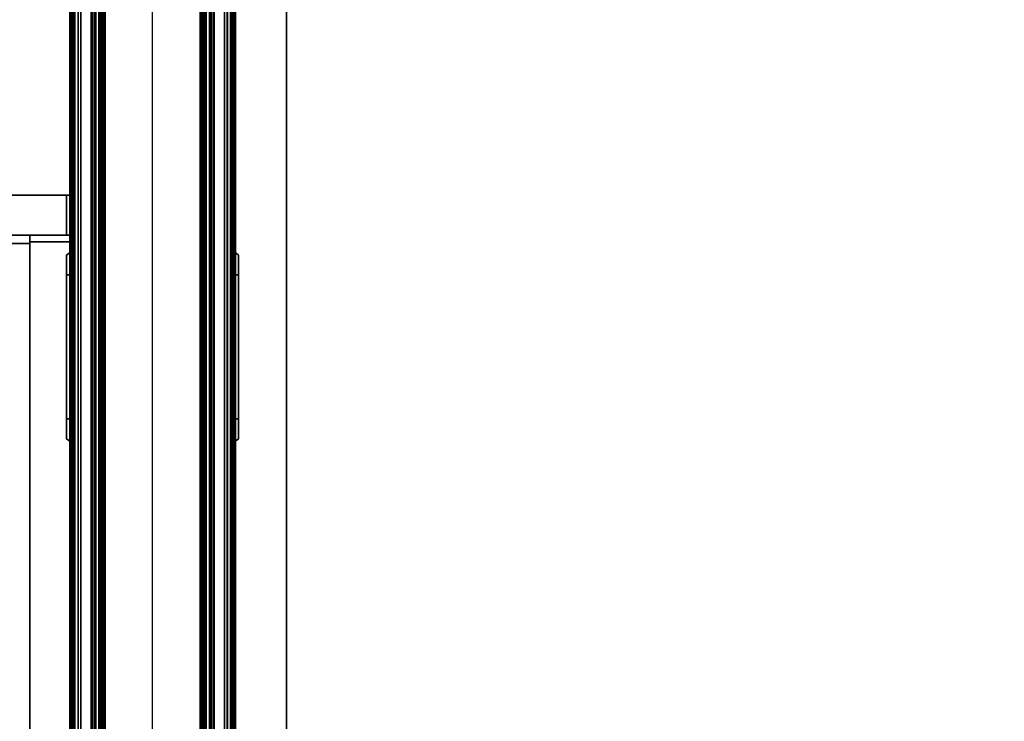
# Model space of a CAD drawing. Units: inches. Extents: x -2 to 264, y -6 to 177.
# Drawn here: x 86 to 105, y 104 to 117 of the extents above; entities that cross this region are included whole.
import ezdxf

# ---------------------------------------------------------------- set-up
doc = ezdxf.new("R2010")
doc.units = ezdxf.units.IN
doc.header["$MEASUREMENT"] = 0
for name, color, linetype in [('ELEC', 1, 'Continuous'), ('PHWALL', 7, 'Continuous'), ('PHWALL-RACEWAY', 7, 'Continuous'), ('STORAGE', 4, 'Continuous'), ('STORAGE-BASE', 4, 'Continuous'), ('STORAGE-CASE', 4, 'Continuous'), ('STORAGE-FRONT', 4, 'Continuous'), ('TILE', 3, 'Continuous'), ('TILE-HOOK', 3, 'Continuous'), ('TILE-REVEAL', 3, 'Continuous'), ('TOPCAP', 6, 'Continuous'), ('WKSURF-LAM', 6, 'Continuous'), ('WKSURF-TOPEDGE', 6, 'Continuous')]:
    doc.layers.add(name, color=color, linetype=linetype)

# ---------------------------------------------------------------- blocks, each defined once
blk = doc.blocks.new('2FF52M_42442CLLTL_0T')
at = {"layer": 'STORAGE'}
blk.add_point((0, -23.875, 45.182), dxfattribs=at)
at = {"layer": 'STORAGE-BASE'}
for points in [[(23.875, -23.115, 0.185), (0, -23.115, 0.185), (0, -23.115, 2.373), (23.875, -23.115, 2.373)], [(0, -23.115, 2.373), (0, -23.115, 0.185), (0, -23.875, 0.185), (0, -23.875, 2.373)], [(0, -23.115, 0.185), (23.875, -23.115, 0.185), (23.875, -23.875, 0.185), (0, -23.875, 0.185)], [(0, -23.115, 2.373), (0, -23.875, 2.373), (23.875, -23.875, 2.373), (23.875, -23.115, 2.373)], [(0, -23.875, 0.185), (23.875, -23.875, 0.185), (23.875, -23.875, 2.373), (0, -23.875, 2.373)]]:
    blk.add_3dface(points, dxfattribs=at)
at = {"layer": 'STORAGE-CASE'}
for points in [[(0.03, 0, 0.185), (0.03, -22.99, 0.185), (0.03, -22.99, 45.072), (0.03, 0, 45.072)], [(0.03, -22.99, 0.185), (0.03, 0, 0.185), (0.79, 0, 0.185), (0.79, -22.99, 0.185)], [(0.03, -22.99, 45.072), (0.79, -22.99, 45.072), (0.79, 0, 45.072), (0.03, 0, 45.072)], [(0.79, -22.99, 0.185), (0.79, 0, 0.185), (0.79, 0, 45.072), (0.79, -22.99, 45.072)], [(23.085, -22.96, 45.042), (23.085, -0.03, 45.042), (0.79, -0.03, 45.042), (0.79, -22.96, 45.042)], [(23.085, -0.03, 44.282), (23.085, -22.96, 44.282), (0.79, -22.96, 44.282), (0.79, -0.03, 44.282)], [(0.79, -22.96, 44.282), (0.79, -22.96, 45.042), (0.79, -0.03, 45.042), (0.79, -0.03, 44.282)], [(23.085, -23.115, 2.343), (23.085, -0.82, 2.343), (0.79, -0.82, 2.343), (0.79, -23.115, 2.343)], [(23.085, -0.82, 1.583), (23.085, -23.115, 1.583), (0.79, -23.115, 1.583), (0.79, -0.82, 1.583)], [(0.79, -23.115, 1.583), (0.79, -23.115, 2.343), (0.79, -0.82, 2.343), (0.79, -0.82, 1.583)], [(0.03, -22.99, 45.072), (0.03, -22.99, 0.185), (0.79, -22.99, 0.185), (0.79, -22.99, 45.072)], [(0.79, -22.96, 44.282), (23.085, -22.96, 44.282), (23.085, -22.96, 45.042), (0.79, -22.96, 45.042)], [(0.79, -23.115, 1.583), (23.085, -23.115, 1.583), (23.085, -23.115, 2.343), (0.79, -23.115, 2.343)]]:
    blk.add_3dface(points, dxfattribs=at)
at = {"layer": 'STORAGE-FRONT'}
for points in [[(23.782, -23.115, 2.498), (0.092, -23.115, 2.498), (0.092, -23.115, 45.072), (23.782, -23.115, 45.072)], [(0.092, -23.115, 45.072), (0.092, -23.115, 2.498), (0.092, -23.875, 2.498), (0.092, -23.875, 45.072)], [(0.092, -23.115, 2.498), (23.782, -23.115, 2.498), (23.782, -23.875, 2.498), (0.092, -23.875, 2.498)], [(0.092, -23.115, 45.072), (0.092, -23.875, 45.072), (23.782, -23.875, 45.072), (23.782, -23.115, 45.072)], [(0.092, -23.875, 2.498), (23.782, -23.875, 2.498), (23.782, -23.875, 45.072), (0.092, -23.875, 45.072)]]:
    blk.add_3dface(points, dxfattribs=at)
blk = doc.blocks.new('VFT110_4642J_0T')
at = {"layer": 'PHWALL'}
for points in [[(0, -0.54, 4), (42, -0.54, 4), (42, -2.54, 4), (0, -2.54, 4)], [(42, -0.54, 43.395), (0, -0.54, 43.395), (0, -2.54, 43.395), (42, -2.54, 43.395)], [(40.25, -0.54, 4), (1.75, -0.54, 4), (1.75, -0.54, 5.295), (40.25, -0.54, 5.295)], [(40.25, -2.54, 5.295), (40.25, -0.54, 5.295), (1.75, -0.54, 5.295), (1.75, -2.54, 5.295)], [(40.25, -0.54, 42.1), (1.75, -0.54, 42.1), (1.75, -0.54, 43.395), (40.25, -0.54, 43.395)], [(40.25, -0.54, 42.1), (40.25, -2.54, 42.1), (1.75, -2.54, 42.1), (1.75, -0.54, 42.1)], [(40.25, -2.54, 5.295), (1.75, -2.54, 5.295), (1.75, -2.54, 4), (40.25, -2.54, 4)], [(1.75, -2.54, 42.1), (40.25, -2.54, 42.1), (40.25, -2.54, 43.395), (1.75, -2.54, 43.395)]]:
    blk.add_3dface(points, dxfattribs=at)
at = {"layer": 'PHWALL-RACEWAY'}
for points in [[(0.045, 0, 0.688), (0.045, 0, 3.862), (41.955, 0, 3.862), (41.955, 0, 0.688)], [(0.045, 0, 0.688), (41.955, 0, 0.688), (41.955, -0.125, 0.562), (0.045, -0.125, 0.562)], [(0.045, -0.125, 3.987), (41.955, -0.125, 3.987), (41.955, 0, 3.862), (0.045, 0, 3.862)], [(19.198, 0.01, 1.376), (19.198, 0.01, 3.051), (19.258, 0.09, 3.051), (19.258, 0.09, 1.376)], [(22.364, 0.01, 0.938), (19.636, 0.01, 0.938), (19.636, 0.09, 0.997), (22.364, 0.09, 0.997)], [(19.636, 0.01, 3.489), (22.364, 0.01, 3.489), (22.364, 0.09, 3.43), (19.636, 0.09, 3.43)], [(22.802, 0.01, 3.051), (22.802, 0.01, 1.376), (22.742, 0.09, 1.376), (22.742, 0.09, 3.051)], [(0.045, -0.375, 0.562), (0.045, -0.125, 0.562), (41.955, -0.125, 0.562), (41.955, -0.375, 0.562)], [(0.045, -0.125, 3.987), (0.045, -0.375, 3.987), (41.955, -0.375, 3.987), (41.955, -0.125, 3.987)], [(0.045, -0.375, 0.562), (41.955, -0.375, 0.562), (41.955, -0.375, 1), (0.045, -0.375, 1)], [(0.045, -0.375, 3.562), (41.955, -0.375, 3.562), (41.955, -0.375, 3.987), (0.045, -0.375, 3.987)], [(41.955, -2.955, 0.562), (0.045, -2.955, 0.562), (0.045, -2.705, 0.562), (41.955, -2.705, 0.562)], [(41.955, -2.705, 1), (41.955, -2.705, 0.562), (0.045, -2.705, 0.562), (0.045, -2.705, 1)], [(41.955, -2.705, 3.987), (0.045, -2.705, 3.987), (0.045, -2.955, 3.987), (41.955, -2.955, 3.987)], [(41.955, -2.705, 3.987), (41.955, -2.705, 3.562), (0.045, -2.705, 3.562), (0.045, -2.705, 3.987)], [(41.955, -2.955, 0.562), (41.955, -3.08, 0.688), (0.045, -3.08, 0.688), (0.045, -2.955, 0.562)], [(41.955, -3.08, 3.862), (41.955, -2.955, 3.987), (0.045, -2.955, 3.987), (0.045, -3.08, 3.862)], [(41.955, -3.08, 3.862), (0.045, -3.08, 3.862), (0.045, -3.08, 0.688), (41.955, -3.08, 0.688)], [(19.198, -3.09, 3.051), (19.198, -3.09, 1.376), (19.258, -3.17, 1.376), (19.258, -3.17, 3.051)], [(19.636, -3.09, 0.938), (22.364, -3.09, 0.938), (22.364, -3.17, 0.997), (19.636, -3.17, 0.997)], [(22.364, -3.09, 3.489), (19.636, -3.09, 3.489), (19.636, -3.17, 3.43), (22.364, -3.17, 3.43)], [(22.802, -3.09, 1.376), (22.802, -3.09, 3.051), (22.742, -3.17, 3.051), (22.742, -3.17, 1.376)]]:
    blk.add_3dface(points, dxfattribs=at)
for points, invisible_edges in [([(19.257, 0.01, 1.156), (19.198, 0.01, 1.376), (19.258, 0.09, 1.376), (19.309, 0.09, 1.186)], 8), ([(19.198, 0.01, 3.051), (19.257, 0.01, 3.271), (19.309, 0.09, 3.241), (19.258, 0.09, 3.051)], 2), ([(19.417, 0.01, 0.996), (19.257, 0.01, 1.156), (19.309, 0.09, 1.186), (19.447, 0.09, 1.048)], 10), ([(19.257, 0.01, 3.271), (19.417, 0.01, 3.431), (19.447, 0.09, 3.379), (19.309, 0.09, 3.241)], 10), ([(19.448, 0.09, 1.641), (19.258, 0.09, 1.376), (19.258, 0.09, 3.051), (19.448, 0.09, 2.786)], 5), ([(19.492, 0.09, 1.477), (19.309, 0.09, 1.186), (19.258, 0.09, 1.376), (19.448, 0.09, 1.641)], 5), ([(19.258, 0.09, 3.051), (19.309, 0.09, 3.241), (19.492, 0.09, 2.95), (19.448, 0.09, 2.786)], 10), ([(19.612, 0.09, 1.356), (19.447, 0.09, 1.048), (19.309, 0.09, 1.186), (19.492, 0.09, 1.477)], 5), ([(19.309, 0.09, 3.241), (19.447, 0.09, 3.379), (19.612, 0.09, 3.071), (19.492, 0.09, 2.95)], 10), ([(19.636, 0.01, 0.938), (19.417, 0.01, 0.996), (19.447, 0.09, 1.048), (19.636, 0.09, 0.997)], 2), ([(19.417, 0.01, 3.431), (19.636, 0.01, 3.489), (19.636, 0.09, 3.43), (19.447, 0.09, 3.379)], 8), ([(19.776, 0.09, 1.313), (19.636, 0.09, 0.997), (19.447, 0.09, 1.048), (19.612, 0.09, 1.356)], 5), ([(19.447, 0.09, 3.379), (19.636, 0.09, 3.43), (19.776, 0.09, 3.114), (19.612, 0.09, 3.071)], 10), ([(19.492, 0.09, 2.95), (19.492, 0.09, 1.477), (19.448, 0.09, 1.641), (19.448, 0.09, 2.786)], 1), ([(19.492, 0.09, 2.95), (19.612, 0.09, 3.071), (19.612, 0.09, 1.356), (19.492, 0.09, 1.477)], 10), ([(19.776, 0.09, 3.114), (19.776, 0.09, 1.313), (19.612, 0.09, 1.356), (19.612, 0.09, 3.071)], 5), ([(22.224, 0.09, 1.313), (22.364, 0.09, 0.997), (19.636, 0.09, 0.997), (19.776, 0.09, 1.313)], 5), ([(19.776, 0.09, 3.114), (19.636, 0.09, 3.43), (22.364, 0.09, 3.43), (22.224, 0.09, 3.114)], 5), ([(19.776, 0.09, 3.114), (22.224, 0.09, 3.114), (22.224, 0.09, 1.313), (19.776, 0.09, 1.313)], 10), ([(22.388, 0.09, 3.071), (22.388, 0.09, 1.356), (22.224, 0.09, 1.313), (22.224, 0.09, 3.114)], 5), ([(22.388, 0.09, 1.356), (22.553, 0.09, 1.048), (22.364, 0.09, 0.997), (22.224, 0.09, 1.313)], 5), ([(22.224, 0.09, 3.114), (22.364, 0.09, 3.43), (22.553, 0.09, 3.379), (22.388, 0.09, 3.071)], 5), ([(22.364, 0.01, 0.938), (22.364, 0.09, 0.997), (22.553, 0.09, 1.048), (22.583, 0.01, 0.996)], 4), ([(22.364, 0.01, 3.489), (22.583, 0.01, 3.431), (22.553, 0.09, 3.379), (22.364, 0.09, 3.43)], 2), ([(22.388, 0.09, 3.071), (22.508, 0.09, 2.95), (22.508, 0.09, 1.477), (22.388, 0.09, 1.356)], 10), ([(22.508, 0.09, 1.477), (22.691, 0.09, 1.186), (22.553, 0.09, 1.048), (22.388, 0.09, 1.356)], 5), ([(22.388, 0.09, 3.071), (22.553, 0.09, 3.379), (22.691, 0.09, 3.241), (22.508, 0.09, 2.95)], 5), ([(22.552, 0.09, 2.786), (22.552, 0.09, 1.641), (22.508, 0.09, 1.477), (22.508, 0.09, 2.95)], 4), ([(22.552, 0.09, 1.641), (22.742, 0.09, 1.376), (22.691, 0.09, 1.186), (22.508, 0.09, 1.477)], 5), ([(22.508, 0.09, 2.95), (22.691, 0.09, 3.241), (22.742, 0.09, 3.051), (22.552, 0.09, 2.786)], 5), ([(22.552, 0.09, 2.786), (22.742, 0.09, 3.051), (22.742, 0.09, 1.376), (22.552, 0.09, 1.641)], 5), ([(22.583, 0.01, 0.996), (22.553, 0.09, 1.048), (22.691, 0.09, 1.186), (22.743, 0.01, 1.156)], 5), ([(22.583, 0.01, 3.431), (22.743, 0.01, 3.271), (22.691, 0.09, 3.241), (22.553, 0.09, 3.379)], 10), ([(22.743, 0.01, 1.156), (22.691, 0.09, 1.186), (22.742, 0.09, 1.376), (22.802, 0.01, 1.376)], 1), ([(22.743, 0.01, 3.271), (22.802, 0.01, 3.051), (22.742, 0.09, 3.051), (22.691, 0.09, 3.241)], 8), ([(19.257, -3.09, 1.156), (19.309, -3.17, 1.186), (19.258, -3.17, 1.376), (19.198, -3.09, 1.376)], 1), ([(19.257, -3.09, 3.271), (19.198, -3.09, 3.051), (19.258, -3.17, 3.051), (19.309, -3.17, 3.241)], 8), ([(19.417, -3.09, 0.996), (19.447, -3.17, 1.048), (19.309, -3.17, 1.186), (19.257, -3.09, 1.156)], 5), ([(19.417, -3.09, 3.431), (19.257, -3.09, 3.271), (19.309, -3.17, 3.241), (19.447, -3.17, 3.379)], 10), ([(19.448, -3.17, 2.786), (19.258, -3.17, 3.051), (19.258, -3.17, 1.376), (19.448, -3.17, 1.641)], 5), ([(19.448, -3.17, 1.641), (19.258, -3.17, 1.376), (19.309, -3.17, 1.186), (19.492, -3.17, 1.477)], 5), ([(19.492, -3.17, 2.95), (19.309, -3.17, 3.241), (19.258, -3.17, 3.051), (19.448, -3.17, 2.786)], 5), ([(19.492, -3.17, 1.477), (19.309, -3.17, 1.186), (19.447, -3.17, 1.048), (19.612, -3.17, 1.356)], 5), ([(19.612, -3.17, 3.071), (19.447, -3.17, 3.379), (19.309, -3.17, 3.241), (19.492, -3.17, 2.95)], 5), ([(19.636, -3.09, 0.938), (19.636, -3.17, 0.997), (19.447, -3.17, 1.048), (19.417, -3.09, 0.996)], 4), ([(19.636, -3.09, 3.489), (19.417, -3.09, 3.431), (19.447, -3.17, 3.379), (19.636, -3.17, 3.43)], 2), ([(19.612, -3.17, 1.356), (19.447, -3.17, 1.048), (19.636, -3.17, 0.997), (19.776, -3.17, 1.313)], 5), ([(19.776, -3.17, 3.114), (19.636, -3.17, 3.43), (19.447, -3.17, 3.379), (19.612, -3.17, 3.071)], 5), ([(19.448, -3.17, 2.786), (19.448, -3.17, 1.641), (19.492, -3.17, 1.477), (19.492, -3.17, 2.95)], 4), ([(19.612, -3.17, 3.071), (19.492, -3.17, 2.95), (19.492, -3.17, 1.477), (19.612, -3.17, 1.356)], 10), ([(19.612, -3.17, 3.071), (19.612, -3.17, 1.356), (19.776, -3.17, 1.313), (19.776, -3.17, 3.114)], 5), ([(19.776, -3.17, 1.313), (19.636, -3.17, 0.997), (22.364, -3.17, 0.997), (22.224, -3.17, 1.313)], 5), ([(22.224, -3.17, 3.114), (22.364, -3.17, 3.43), (19.636, -3.17, 3.43), (19.776, -3.17, 3.114)], 5), ([(22.224, -3.17, 3.114), (19.776, -3.17, 3.114), (19.776, -3.17, 1.313), (22.224, -3.17, 1.313)], 10), ([(22.224, -3.17, 3.114), (22.224, -3.17, 1.313), (22.388, -3.17, 1.356), (22.388, -3.17, 3.071)], 5), ([(22.224, -3.17, 1.313), (22.364, -3.17, 0.997), (22.553, -3.17, 1.048), (22.388, -3.17, 1.356)], 5), ([(22.553, -3.17, 3.379), (22.364, -3.17, 3.43), (22.224, -3.17, 3.114), (22.388, -3.17, 3.071)], 10), ([(22.364, -3.09, 0.938), (22.583, -3.09, 0.996), (22.553, -3.17, 1.048), (22.364, -3.17, 0.997)], 2), ([(22.583, -3.09, 3.431), (22.364, -3.09, 3.489), (22.364, -3.17, 3.43), (22.553, -3.17, 3.379)], 8), ([(22.508, -3.17, 2.95), (22.388, -3.17, 3.071), (22.388, -3.17, 1.356), (22.508, -3.17, 1.477)], 10), ([(22.388, -3.17, 1.356), (22.553, -3.17, 1.048), (22.691, -3.17, 1.186), (22.508, -3.17, 1.477)], 5), ([(22.691, -3.17, 3.241), (22.553, -3.17, 3.379), (22.388, -3.17, 3.071), (22.508, -3.17, 2.95)], 10), ([(22.508, -3.17, 2.95), (22.508, -3.17, 1.477), (22.552, -3.17, 1.641), (22.552, -3.17, 2.786)], 1), ([(22.508, -3.17, 1.477), (22.691, -3.17, 1.186), (22.742, -3.17, 1.376), (22.552, -3.17, 1.641)], 5), ([(22.742, -3.17, 3.051), (22.691, -3.17, 3.241), (22.508, -3.17, 2.95), (22.552, -3.17, 2.786)], 10), ([(22.552, -3.17, 1.641), (22.742, -3.17, 1.376), (22.742, -3.17, 3.051), (22.552, -3.17, 2.786)], 5), ([(22.583, -3.09, 0.996), (22.743, -3.09, 1.156), (22.691, -3.17, 1.186), (22.553, -3.17, 1.048)], 10), ([(22.743, -3.09, 3.271), (22.583, -3.09, 3.431), (22.553, -3.17, 3.379), (22.691, -3.17, 3.241)], 10), ([(22.743, -3.09, 1.156), (22.802, -3.09, 1.376), (22.742, -3.17, 1.376), (22.691, -3.17, 1.186)], 8), ([(22.802, -3.09, 3.051), (22.743, -3.09, 3.271), (22.691, -3.17, 3.241), (22.742, -3.17, 3.051)], 2)]:
    blk.add_3dface(points, dxfattribs=dict(at, invisible_edges=invisible_edges))
blk = doc.blocks.new('VFT180_4142T_0T')
at = {"layer": 'TILE'}
for points in [[(0.26, 0.432, 0.044), (0.26, 0.432, 40.796), (41.74, 0.432, 40.796), (41.74, 0.432, 0.044)], [(41.74, 0.057, 0.044), (0.26, 0.057, 0.044), (0.26, 0.432, 0.044), (41.74, 0.432, 0.044)], [(0.26, 0.432, 40.796), (0.26, 0.057, 40.796), (41.74, 0.057, 40.796), (41.74, 0.432, 40.796)], [(41.74, 0.057, 0.044), (41.74, 0.057, 40.796), (0.26, 0.057, 40.796), (0.26, 0.057, 0.044)]]:
    blk.add_3dface(points, dxfattribs=at)
at = {"layer": 'TILE-HOOK'}
for points in [[(41.365, 0.642, 41.144), (0.635, 0.642, 41.144), (0.635, 0.592, 41.23), (41.365, 0.592, 41.23)], [(41.365, 0.642, 41.144), (41.365, 0.615, 41.13), (0.635, 0.615, 41.13), (0.635, 0.642, 41.144)], [(41.365, 0.567, 41.214), (0.635, 0.565, 41.216), (0.635, 0.615, 41.13), (41.365, 0.615, 41.13)], [(41.365, 0.614, 41.394), (0.635, 0.614, 41.394), (0.635, 0.61, 41.449), (41.365, 0.61, 41.449)], [(41.365, 0.585, 41.278), (0.635, 0.585, 41.278), (0.635, 0.614, 41.394), (41.365, 0.614, 41.394)], [(41.365, 0.61, 41.449), (0.635, 0.61, 41.449), (0.635, 0.576, 41.493), (41.365, 0.576, 41.493)], [(41.365, 0.585, 41.278), (41.365, 0.592, 41.23), (0.635, 0.592, 41.23), (0.635, 0.585, 41.278)], [(41.365, 0.584, 41.401), (0.635, 0.584, 41.401), (0.635, 0.556, 41.285), (41.365, 0.556, 41.285)], [(41.365, 0.584, 41.401), (41.365, 0.573, 41.455), (0.635, 0.573, 41.455), (0.635, 0.584, 41.401)], [(41.365, 0.576, 41.493), (0.635, 0.576, 41.493), (0.635, 0.523, 41.509), (41.365, 0.523, 41.509)], [(0.635, 0.573, 41.455), (0.635, 0.523, 41.479), (41.365, 0.523, 41.479), (41.365, 0.573, 41.455)], [(41.365, 0.567, 41.214), (41.365, 0.556, 41.285), (0.635, 0.556, 41.285), (0.635, 0.565, 41.216)], [(41.365, 0.463, 41.479), (0.635, 0.463, 41.479), (0.635, 0.523, 41.479), (41.365, 0.523, 41.479)], [(0.635, 0.463, 41.509), (41.365, 0.463, 41.509), (41.365, 0.523, 41.509), (0.635, 0.523, 41.509)], [(41.365, 0.463, 41.479), (41.365, 0.463, 41.089), (0.635, 0.463, 41.089), (0.635, 0.463, 41.479)], [(0.635, 0.463, 41.509), (0.635, 0.433, 41.479), (41.365, 0.433, 41.479), (41.365, 0.463, 41.509)], [(41.365, 0.433, 40.274), (41.365, 0.433, 40.954), (0.635, 0.433, 40.954), (0.635, 0.433, 40.274)], [(41.365, 0.393, 40.994), (0.635, 0.393, 40.994), (0.635, 0.433, 40.954), (41.365, 0.433, 40.954)], [(0.635, 0.433, 41.099), (41.365, 0.433, 41.099), (41.365, 0.433, 41.479), (0.635, 0.433, 41.479)], [(0.635, 0.433, 41.099), (0.635, 0.393, 41.059), (41.365, 0.393, 41.059), (41.365, 0.433, 41.099)], [(41.365, 0.393, 40.994), (41.365, 0.181, 40.994), (0.635, 0.181, 40.994), (0.635, 0.393, 40.994)], [(0.635, 0.181, 41.059), (41.365, 0.181, 41.059), (41.365, 0.393, 41.059), (0.635, 0.393, 41.059)]]:
    blk.add_3dface(points, dxfattribs=at)
at = {"layer": 'TILE-REVEAL'}
for points in [[(41.74, 0.393, 40.964), (41.74, 0.026, 40.964), (0.26, 0.026, 40.964), (0.26, 0.393, 40.964)], [(0.26, 0.026, 41.089), (41.74, 0.026, 41.089), (41.74, 0.393, 41.089), (0.26, 0.393, 41.089)], [(0.26, -0.002, 41.043), (0.26, 0.026, 41.059), (41.74, 0.026, 41.059), (41.74, -0.002, 41.043)], [(0.26, 0.026, 40.994), (0.26, -0.002, 41.011), (41.74, -0.002, 41.011), (41.74, 0.026, 40.994)], [(0.26, -0.028, 40.996), (0.26, 0.026, 40.964), (41.74, 0.026, 40.964), (41.74, -0.028, 40.996)], [(0.26, 0.026, 41.089), (0.26, -0.028, 41.058), (41.74, -0.028, 41.058), (41.74, 0.026, 41.089)], [(0.26, -0.002, 41.011), (0.26, -0.002, 41.043), (41.74, -0.002, 41.043), (41.74, -0.002, 41.011)], [(0.26, -0.028, 41.058), (0.26, -0.028, 40.996), (41.74, -0.028, 40.996), (41.74, -0.028, 41.058)]]:
    blk.add_3dface(points, dxfattribs=at)
blk = doc.blocks.new('VFT112_84DP_0T')
at = {"layer": 'TOPCAP'}
for points in [[(0.088, 0, 0.54), (83.912, 0, 0.54), (83.912, 0, 0.29), (0.088, 0, 0.29)], [(0.088, 0, 0.29), (83.912, 0, 0.29), (83.912, -3.081, 0.29), (0.088, -3.081, 0.29)], [(83.912, 0, 0.54), (0.088, 0, 0.54), (0.088, -0.016, 0.602), (83.912, -0.016, 0.602)], [(83.912, -0.016, 0.602), (0.088, -0.016, 0.602), (0.088, -0.062, 0.648), (83.912, -0.062, 0.648)], [(83.912, -0.062, 0.648), (0.088, -0.062, 0.648), (0.088, -0.125, 0.665), (83.912, -0.125, 0.665)], [(0.088, -0.125, 0.665), (0.088, -2.956, 0.665), (83.912, -2.956, 0.665), (83.912, -0.125, 0.665)], [(0.088, -2.956, 0.665), (0.088, -3.018, 0.648), (83.912, -3.018, 0.648), (83.912, -2.956, 0.665)], [(0.088, -3.018, 0.648), (0.088, -3.064, 0.602), (83.912, -3.064, 0.602), (83.912, -3.018, 0.648)], [(0.088, -3.064, 0.602), (0.088, -3.081, 0.54), (83.912, -3.081, 0.54), (83.912, -3.064, 0.602)], [(83.912, -3.081, 0.54), (0.088, -3.081, 0.54), (0.088, -3.081, 0.29), (83.912, -3.081, 0.29)]]:
    blk.add_3dface(points, dxfattribs=at)
blk = doc.blocks.new('VFT150_42_0P')
at = {"layer": 'ELEC', "linetype": 'Continuous'}
blk.add_line((1, -1.54), (41.000032, -1.54), dxfattribs=at)
blk = doc.blocks.new('VFTS10_2484LF_0T')
at = {"layer": 'WKSURF-LAM'}
for points in [[(83.94, -1, -1.165), (83.94, -24, -1.165), (0.06, -24, -1.165), (0.06, -1, -1.165)], [(83.94, -1), (0.06, -1), (0.06, -24), (83.94, -24)]]:
    blk.add_3dface(points, dxfattribs=at)
at = {"layer": 'WKSURF-TOPEDGE'}
blk.add_3dface([(0.06, -1), (83.94, -1), (83.94, -1, -1.165), (0.06, -1, -1.165)], dxfattribs=at)

msp = doc.modelspace()

# ---------------------------------------------------------------- block references
for name, p, rotation in [('VFT112_84DP_0T', (87.101, 90.181, 45), 90), ('VFTS10_2484LF_0T', (90.181, 90.181, 29), 90), ('VFT110_4642J_0T', (87.101, 90.181), 90), ('VFT180_4142T_0T', (87.101, 132.181, 4), 270), ('VFT180_4142T_0T', (90.181, 90.181, 4), 90), ('VFT150_42_0P', (87.101, 90.181), 90), ('2FF52M_42442CLLTL_0T', (87.101, 90.181), 180)]:
    msp.add_blockref(name, p, dxfattribs=dict(rotation=rotation))

doc.saveas('drawing.dxf')
